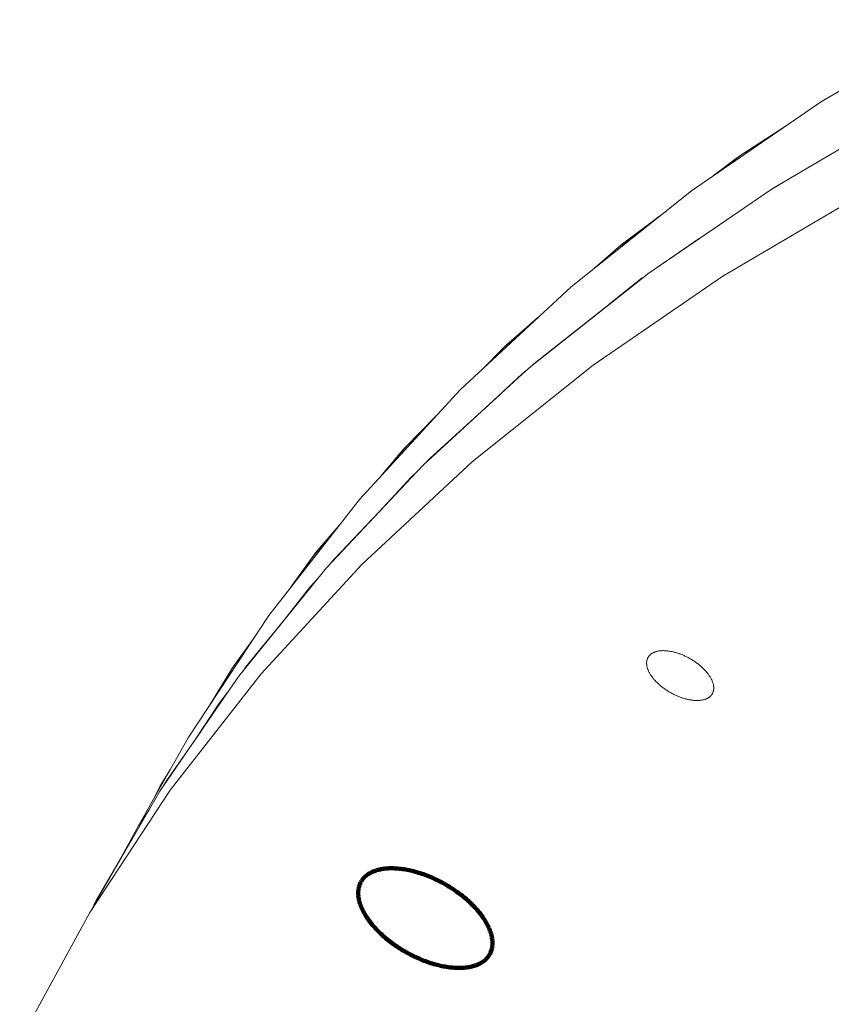
# Paper-space layout 'Sht-2' of a CAD drawing. Units: millimetres. Extents: x -3770 to 3012, y -3934 to 6125.
# Drawn here: x 172 to 227, y 3084 to 3151 of the extents above; entities that cross this region are included whole.
import ezdxf

# ---------------------------------------------------------------- set-up
doc = ezdxf.new("R2010")
doc.units = ezdxf.units.MM
doc.layers.get('0').update_dxf_attribs({"lineweight": 5})
doc.layers.add('Working-None', color=7, linetype='Continuous', lineweight=5)

# ---------------------------------------------------------------- blocks, each defined once
blk = doc.blocks.new('Group')
at = {"color": 93, "linetype": 'Continuous', "lineweight": 5, "true_color": 0x66cc66, "transparency": 33554687}
for p, q in [((226.158, 3145.029), (235.578, 3150.571)), ((226.158, 3145.029), (235.578, 3150.571)), ((217.362, 3139), (226.158, 3145.029)), ((217.362, 3139), (226.158, 3145.029)), ((231.646, 3144.342), (222.822, 3139.125)), ((220.495, 3141.258), (223.72, 3143.358)), ((220.71, 3141.408), (223.797, 3143.411)), ((218.854, 3140.022), (220.495, 3141.258)), ((218.951, 3140.089), (220.71, 3141.408)), ((222.799, 3139.112), (223.465, 3139.505)), ((209.206, 3132.495), (217.362, 3139)), ((209.206, 3132.495), (217.362, 3139)), ((222.755, 3139.086), (214.396, 3133.37)), ((222.822, 3139.125), (222.755, 3139.086)), ((222.794, 3139.109), (222.799, 3139.112)), ((219.491, 3133.216), (228.91, 3138.758)), ((219.491, 3133.216), (228.91, 3138.758)), ((212.393, 3135.157), (215.098, 3137.194)), ((212.605, 3135.328), (215.194, 3137.271)), ((214.46, 3133.416), (217.884, 3135.754)), ((210.813, 3133.776), (212.393, 3135.157)), ((210.92, 3133.862), (212.605, 3135.328)), ((214.038, 3133.086), (206.475, 3127.104)), ((210.695, 3127.187), (219.491, 3133.216)), ((210.695, 3127.187), (219.491, 3133.216)), ((211.795, 3131.312), (214.028, 3133.093)), ((211.795, 3131.312), (214.028, 3133.093)), ((214.028, 3133.093), (214.17, 3133.191)), ((214.028, 3133.093), (214.17, 3133.191)), ((214.396, 3133.37), (214.038, 3133.086)), ((214.436, 3133.397), (214.46, 3133.416)), ((201.707, 3125.526), (209.206, 3132.495)), ((201.707, 3125.526), (209.206, 3132.495)), ((206.688, 3127.285), (212.456, 3131.835)), ((204.646, 3128.387), (206.986, 3130.431)), ((204.83, 3128.559), (207.072, 3130.512)), ((203.14, 3126.857), (204.646, 3128.387)), ((203.224, 3126.936), (204.83, 3128.559)), ((202.539, 3120.682), (210.695, 3127.187)), ((202.539, 3120.682), (210.695, 3127.187)), ((206.475, 3127.104), (205.895, 3126.573)), ((206.583, 3127.19), (206.688, 3127.285)), ((205.895, 3126.573), (199.21, 3120.454)), ((203.312, 3124.209), (205.873, 3126.588)), ((203.313, 3124.209), (205.873, 3126.588)), ((205.873, 3126.588), (206.172, 3126.827)), ((205.873, 3126.588), (206.172, 3126.827)), ((194.878, 3118.107), (201.707, 3125.526)), ((194.878, 3118.107), (201.707, 3125.526)), ((199.656, 3120.891), (204.373, 3125.18)), ((197.893, 3121.532), (199.987, 3123.657)), ((198.06, 3121.714), (200.057, 3123.733)), ((196.306, 3119.658), (197.893, 3121.532)), ((196.38, 3119.738), (198.06, 3121.714)), ((199.441, 3120.665), (199.656, 3120.891)), ((195.04, 3113.714), (202.539, 3120.682)), ((195.04, 3113.714), (202.539, 3120.682)), ((199.21, 3120.454), (198.405, 3119.599)), ((198.405, 3119.599), (192.649, 3113.489)), ((196.208, 3117.267), (198.374, 3119.62)), ((196.208, 3117.267), (198.374, 3119.62)), ((198.374, 3119.62), (198.784, 3120.001)), ((198.374, 3119.62), (198.784, 3120.001)), ((188.733, 3110.252), (194.878, 3118.107)), ((188.733, 3110.252), (194.878, 3118.107)), ((193.203, 3114.118), (196.607, 3117.691)), ((191.761, 3114.292), (193.501, 3116.346)), ((191.912, 3114.485), (193.566, 3116.429)), ((190.154, 3112.068), (191.761, 3114.292)), ((190.217, 3112.149), (191.912, 3114.485)), ((188.211, 3106.295), (195.04, 3113.714)), ((188.211, 3106.295), (195.04, 3113.714)), ((192.949, 3113.808), (193.203, 3114.118)), ((192.649, 3113.489), (191.586, 3112.175)), ((191.586, 3112.175), (186.706, 3106.138)), ((189.675, 3109.811), (191.545, 3112.201)), ((189.675, 3109.811), (191.545, 3112.201)), ((191.545, 3112.201), (192.057, 3112.758)), ((191.545, 3112.201), (192.057, 3112.758)), ((183.283, 3101.976), (188.733, 3110.252)), ((183.283, 3101.976), (188.733, 3110.252)), ((187.191, 3106.78), (189.742, 3109.894)), ((186.232, 3106.641), (187.618, 3108.559)), ((186.368, 3106.845), (187.679, 3108.651)), ((184.747, 3104.199), (186.368, 3106.845)), ((182.066, 3098.44), (188.211, 3106.295)), ((182.066, 3098.44), (188.211, 3106.295)), ((184.691, 3104.114), (186.232, 3106.641)), ((186.977, 3106.473), (187.191, 3106.78)), ((186.706, 3106.138), (185.452, 3104.315)), ((185.4, 3104.346), (186.009, 3105.125)), ((185.4, 3104.346), (186.009, 3105.125)), ((185.452, 3104.315), (181.365, 3098.372)), ((183.736, 3101.82), (185.4, 3104.346)), ((183.736, 3101.82), (185.4, 3104.346)), ((181.814, 3099.073), (184.154, 3102.427)), ((183.283, 3101.976), (179.95, 3096.07)), ((183.283, 3101.976), (179.95, 3096.07)), ((179.95, 3096.07), (183.283, 3101.976)), ((179.95, 3096.07), (183.283, 3101.976)), ((181.317, 3098.582), (181.993, 3099.69)), ((181.436, 3098.795), (182.091, 3099.864)), ((181.616, 3098.737), (181.814, 3099.073)), ((176.616, 3090.164), (182.066, 3098.44)), ((176.616, 3090.164), (182.066, 3098.44)), ((181.365, 3098.372), (176.616, 3090.164)), ((180.867, 3097.695), (181.317, 3098.582)), ((180.952, 3097.845), (181.436, 3098.795)), ((179.95, 3096.07), (180.637, 3097.113)), ((179.95, 3096.07), (180.637, 3097.113)), ((180.435, 3096.765), (180.571, 3097.013)), ((180.435, 3096.765), (180.571, 3097.013)), ((178.526, 3093.464), (179.95, 3096.07)), ((178.526, 3093.464), (179.95, 3096.07)), ((177.052, 3090.973), (179.089, 3094.437)), ((176.88, 3090.62), (177.052, 3090.973)), ((171.871, 3081.482), (176.616, 3090.164))]:
    blk.add_line(p, q, dxfattribs=at)
at = {"color": 7, "linetype": 'Continuous', "lineweight": 5, "transparency": 33554687}
for p, q in [((214.49, 3107.524), (214.47, 3107.498)), ((214.512, 3107.549), (214.49, 3107.524)), ((214.535, 3107.573), (214.512, 3107.549)), ((214.559, 3107.596), (214.535, 3107.573)), ((214.585, 3107.618), (214.559, 3107.596)), ((214.612, 3107.64), (214.585, 3107.618)), ((214.639, 3107.66), (214.612, 3107.64)), ((214.669, 3107.68), (214.639, 3107.66)), ((214.699, 3107.699), (214.669, 3107.68)), ((214.73, 3107.717), (214.699, 3107.699)), ((214.763, 3107.734), (214.73, 3107.717)), ((214.796, 3107.75), (214.763, 3107.734)), ((214.831, 3107.765), (214.796, 3107.75)), ((214.867, 3107.779), (214.831, 3107.765)), ((214.904, 3107.792), (214.867, 3107.779)), ((214.941, 3107.804), (214.904, 3107.792)), ((214.98, 3107.816), (214.941, 3107.804)), ((215.02, 3107.826), (214.98, 3107.816)), ((215.061, 3107.835), (215.02, 3107.826)), ((215.102, 3107.844), (215.061, 3107.835)), ((215.145, 3107.851), (215.102, 3107.844)), ((215.188, 3107.857), (215.145, 3107.851)), ((215.233, 3107.863), (215.188, 3107.857)), ((215.278, 3107.867), (215.233, 3107.863)), ((215.324, 3107.87), (215.278, 3107.867)), ((215.37, 3107.872), (215.324, 3107.87)), ((215.418, 3107.874), (215.37, 3107.872)), ((215.466, 3107.874), (215.418, 3107.874)), ((215.514, 3107.873), (215.466, 3107.874)), ((215.564, 3107.871), (215.514, 3107.873)), ((215.614, 3107.869), (215.564, 3107.871)), ((215.664, 3107.865), (215.614, 3107.869)), ((215.716, 3107.86), (215.664, 3107.865)), ((215.767, 3107.854), (215.716, 3107.86)), ((215.82, 3107.847), (215.767, 3107.854)), ((215.872, 3107.839), (215.82, 3107.847)), ((215.925, 3107.831), (215.872, 3107.839)), ((215.979, 3107.821), (215.925, 3107.831)), ((216.033, 3107.81), (215.979, 3107.821)), ((216.087, 3107.798), (216.033, 3107.81)), ((216.141, 3107.785), (216.087, 3107.798)), ((216.196, 3107.772), (216.141, 3107.785)), ((216.251, 3107.757), (216.196, 3107.772)), ((216.307, 3107.741), (216.251, 3107.757)), ((216.362, 3107.725), (216.307, 3107.741)), ((216.418, 3107.707), (216.362, 3107.725)), ((216.473, 3107.689), (216.418, 3107.707)), ((216.529, 3107.67), (216.473, 3107.689)), ((216.585, 3107.649), (216.529, 3107.67)), ((216.64, 3107.628), (216.585, 3107.649)), ((216.696, 3107.606), (216.64, 3107.628)), ((216.752, 3107.584), (216.696, 3107.606)), ((216.807, 3107.56), (216.752, 3107.584)), ((216.863, 3107.536), (216.807, 3107.56)), ((216.918, 3107.51), (216.863, 3107.536)), ((216.973, 3107.484), (216.918, 3107.51)), ((214.321, 3107.064), (214.32, 3107.028)), ((214.32, 3107.028), (214.321, 3106.992)), ((214.323, 3107.099), (214.321, 3107.064)), ((214.321, 3106.992), (214.324, 3106.956)), ((214.326, 3107.134), (214.323, 3107.099)), ((214.324, 3106.956), (214.327, 3106.919)), ((214.331, 3107.168), (214.326, 3107.134)), ((214.327, 3106.919), (214.332, 3106.881)), ((214.336, 3107.201), (214.331, 3107.168)), ((214.332, 3106.881), (214.339, 3106.843)), ((214.344, 3107.234), (214.336, 3107.201)), ((214.339, 3106.843), (214.346, 3106.805)), ((214.352, 3107.266), (214.344, 3107.234)), ((214.362, 3107.297), (214.352, 3107.266)), ((214.374, 3107.328), (214.362, 3107.297)), ((214.386, 3107.358), (214.374, 3107.328)), ((214.401, 3107.388), (214.386, 3107.358)), ((214.416, 3107.416), (214.401, 3107.388)), ((214.432, 3107.444), (214.416, 3107.416)), ((214.45, 3107.472), (214.432, 3107.444)), ((214.47, 3107.498), (214.45, 3107.472)), ((217.028, 3107.457), (216.973, 3107.484)), ((217.083, 3107.43), (217.028, 3107.457)), ((217.137, 3107.401), (217.083, 3107.43)), ((217.191, 3107.372), (217.137, 3107.401)), ((217.245, 3107.342), (217.191, 3107.372)), ((217.298, 3107.312), (217.245, 3107.342)), ((217.351, 3107.281), (217.298, 3107.312)), ((217.403, 3107.249), (217.351, 3107.281)), ((217.455, 3107.216), (217.403, 3107.249)), ((217.506, 3107.183), (217.455, 3107.216)), ((217.557, 3107.15), (217.506, 3107.183)), ((217.607, 3107.115), (217.557, 3107.15)), ((217.657, 3107.081), (217.607, 3107.115)), ((217.706, 3107.045), (217.657, 3107.081)), ((217.754, 3107.009), (217.706, 3107.045)), ((217.802, 3106.973), (217.754, 3107.009)), ((217.849, 3106.936), (217.802, 3106.973)), ((217.895, 3106.899), (217.849, 3106.936)), ((217.94, 3106.861), (217.895, 3106.899)), ((217.985, 3106.823), (217.94, 3106.861)), ((214.346, 3106.805), (214.355, 3106.766)), ((214.355, 3106.766), (214.366, 3106.727)), ((214.366, 3106.727), (214.377, 3106.688)), ((214.377, 3106.688), (214.391, 3106.648)), ((214.391, 3106.648), (214.405, 3106.608)), ((214.405, 3106.608), (214.421, 3106.568)), ((214.421, 3106.568), (214.438, 3106.527)), ((214.438, 3106.527), (214.456, 3106.487)), ((214.456, 3106.487), (214.476, 3106.446)), ((214.476, 3106.446), (214.497, 3106.405)), ((214.497, 3106.405), (214.519, 3106.364)), ((214.519, 3106.364), (214.542, 3106.323)), ((214.542, 3106.323), (214.567, 3106.281)), ((214.567, 3106.281), (214.593, 3106.24)), ((214.593, 3106.24), (214.62, 3106.199)), ((214.62, 3106.199), (214.648, 3106.157)), ((218.028, 3106.784), (217.985, 3106.823)), ((218.071, 3106.745), (218.028, 3106.784)), ((218.113, 3106.706), (218.071, 3106.745)), ((218.154, 3106.667), (218.113, 3106.706)), ((218.194, 3106.627), (218.154, 3106.667)), ((218.233, 3106.587), (218.194, 3106.627)), ((218.271, 3106.546), (218.233, 3106.587)), ((218.308, 3106.506), (218.271, 3106.546)), ((218.344, 3106.465), (218.308, 3106.506)), ((218.379, 3106.424), (218.344, 3106.465)), ((218.413, 3106.383), (218.379, 3106.424)), ((218.446, 3106.342), (218.413, 3106.383)), ((218.478, 3106.301), (218.446, 3106.342)), ((218.509, 3106.259), (218.478, 3106.301)), ((218.538, 3106.218), (218.509, 3106.259)), ((218.566, 3106.177), (218.538, 3106.218)), ((218.593, 3106.135), (218.566, 3106.177)), ((214.648, 3106.157), (214.677, 3106.116)), ((214.677, 3106.116), (214.708, 3106.075)), ((214.708, 3106.075), (214.74, 3106.033)), ((214.74, 3106.033), (214.773, 3105.992)), ((214.773, 3105.992), (214.807, 3105.951)), ((214.807, 3105.951), (214.842, 3105.91)), ((214.842, 3105.91), (214.878, 3105.869)), ((214.878, 3105.869), (214.915, 3105.829)), ((214.915, 3105.829), (214.953, 3105.789)), ((214.953, 3105.789), (214.992, 3105.749)), ((214.992, 3105.749), (215.032, 3105.709)), ((215.032, 3105.709), (215.073, 3105.669)), ((215.073, 3105.669), (215.115, 3105.63)), ((215.115, 3105.63), (215.158, 3105.591)), ((215.158, 3105.591), (215.201, 3105.553)), ((215.201, 3105.553), (215.246, 3105.514)), ((215.246, 3105.514), (215.291, 3105.477)), ((218.619, 3106.094), (218.593, 3106.135)), ((218.644, 3106.053), (218.619, 3106.094)), ((218.667, 3106.011), (218.644, 3106.053)), ((218.689, 3105.97), (218.667, 3106.011)), ((218.71, 3105.929), (218.689, 3105.97)), ((218.73, 3105.889), (218.71, 3105.929)), ((218.748, 3105.848), (218.73, 3105.889)), ((218.765, 3105.807), (218.748, 3105.848)), ((218.781, 3105.767), (218.765, 3105.807)), ((218.795, 3105.727), (218.781, 3105.767)), ((218.809, 3105.688), (218.795, 3105.727)), ((218.82, 3105.648), (218.809, 3105.688)), ((218.831, 3105.609), (218.82, 3105.648)), ((218.84, 3105.571), (218.831, 3105.609)), ((218.848, 3105.532), (218.84, 3105.571)), ((218.854, 3105.494), (218.848, 3105.532)), ((215.291, 3105.477), (215.337, 3105.439)), ((215.337, 3105.439), (215.384, 3105.402)), ((215.384, 3105.402), (215.432, 3105.366)), ((215.432, 3105.366), (215.48, 3105.33)), ((215.48, 3105.33), (215.529, 3105.295)), ((215.529, 3105.295), (215.579, 3105.26)), ((215.579, 3105.26), (215.629, 3105.226)), ((215.629, 3105.226), (215.68, 3105.192)), ((215.68, 3105.192), (215.731, 3105.159)), ((215.731, 3105.159), (215.783, 3105.126)), ((215.783, 3105.126), (215.835, 3105.095)), ((215.835, 3105.095), (215.888, 3105.063)), ((215.888, 3105.063), (215.941, 3105.033)), ((215.941, 3105.033), (215.995, 3105.003)), ((215.995, 3105.003), (216.049, 3104.974)), ((216.049, 3104.974), (216.103, 3104.946)), ((216.103, 3104.946), (216.158, 3104.918)), ((216.158, 3104.918), (216.213, 3104.891)), ((216.213, 3104.891), (216.268, 3104.865)), ((216.268, 3104.865), (216.323, 3104.84)), ((218.674, 3104.827), (218.696, 3104.852)), ((218.696, 3104.852), (218.716, 3104.877)), ((218.716, 3104.877), (218.736, 3104.904)), ((218.736, 3104.904), (218.754, 3104.931)), ((218.754, 3104.931), (218.77, 3104.959)), ((218.77, 3104.959), (218.786, 3104.988)), ((218.786, 3104.988), (218.8, 3105.017)), ((218.8, 3105.017), (218.812, 3105.047)), ((218.812, 3105.047), (218.824, 3105.078)), ((218.824, 3105.078), (218.834, 3105.109)), ((218.834, 3105.109), (218.842, 3105.142)), ((218.842, 3105.142), (218.85, 3105.174)), ((218.85, 3105.174), (218.855, 3105.208)), ((218.859, 3105.457), (218.854, 3105.494)), ((218.855, 3105.208), (218.86, 3105.242)), ((218.862, 3105.42), (218.859, 3105.457)), ((218.86, 3105.242), (218.863, 3105.276)), ((218.865, 3105.383), (218.862, 3105.42)), ((218.863, 3105.276), (218.865, 3105.311)), ((218.866, 3105.347), (218.865, 3105.383)), ((218.865, 3105.311), (218.866, 3105.347)), ((216.323, 3104.84), (216.379, 3104.815)), ((216.379, 3104.815), (216.434, 3104.792)), ((216.434, 3104.792), (216.49, 3104.769)), ((216.49, 3104.769), (216.546, 3104.747)), ((216.546, 3104.747), (216.601, 3104.726)), ((216.601, 3104.726), (216.657, 3104.706)), ((216.657, 3104.706), (216.713, 3104.686)), ((216.713, 3104.686), (216.768, 3104.668)), ((216.768, 3104.668), (216.824, 3104.651)), ((216.824, 3104.651), (216.879, 3104.634)), ((216.879, 3104.634), (216.935, 3104.618)), ((216.935, 3104.618), (216.99, 3104.604)), ((216.99, 3104.604), (217.045, 3104.59)), ((217.045, 3104.59), (217.099, 3104.577)), ((217.099, 3104.577), (217.153, 3104.565)), ((217.153, 3104.565), (217.207, 3104.555)), ((217.207, 3104.555), (217.261, 3104.545)), ((217.261, 3104.545), (217.314, 3104.536)), ((217.314, 3104.536), (217.366, 3104.528)), ((217.366, 3104.528), (217.419, 3104.521)), ((217.419, 3104.521), (217.47, 3104.515)), ((217.47, 3104.515), (217.522, 3104.511)), ((217.522, 3104.511), (217.572, 3104.507)), ((217.572, 3104.507), (217.622, 3104.504)), ((217.622, 3104.504), (217.672, 3104.502)), ((217.672, 3104.502), (217.72, 3104.501)), ((217.72, 3104.501), (217.768, 3104.502)), ((217.768, 3104.502), (217.816, 3104.503)), ((217.816, 3104.503), (217.863, 3104.505)), ((217.863, 3104.505), (217.908, 3104.508)), ((217.908, 3104.508), (217.953, 3104.513)), ((217.953, 3104.513), (217.998, 3104.518)), ((217.998, 3104.518), (218.041, 3104.524)), ((218.041, 3104.524), (218.084, 3104.532)), ((218.084, 3104.532), (218.125, 3104.54)), ((218.125, 3104.54), (218.166, 3104.549)), ((218.166, 3104.549), (218.206, 3104.56)), ((218.206, 3104.56), (218.245, 3104.571)), ((218.245, 3104.571), (218.282, 3104.583)), ((218.282, 3104.583), (218.319, 3104.596)), ((218.319, 3104.596), (218.355, 3104.61)), ((218.355, 3104.61), (218.39, 3104.626)), ((218.39, 3104.626), (218.423, 3104.642)), ((218.423, 3104.642), (218.456, 3104.659)), ((218.456, 3104.659), (218.487, 3104.677)), ((218.487, 3104.677), (218.517, 3104.695)), ((218.517, 3104.695), (218.547, 3104.715)), ((218.547, 3104.715), (218.574, 3104.736)), ((218.574, 3104.736), (218.601, 3104.757)), ((218.601, 3104.757), (218.627, 3104.78)), ((218.627, 3104.78), (218.651, 3104.803)), ((218.651, 3104.803), (218.674, 3104.827))]:
    blk.add_line(p, q, dxfattribs=at)
at = {"color": 93, "linetype": 'Continuous', "lineweight": 100, "true_color": 0x66cc66, "transparency": 33554687}
for p, q in [((195.614, 3092.835), (195.679, 3092.869)), ((195.679, 3092.869), (195.746, 3092.901)), ((195.746, 3092.901), (195.816, 3092.931)), ((195.816, 3092.931), (195.887, 3092.96)), ((195.887, 3092.96), (195.961, 3092.986)), ((195.961, 3092.986), (196.036, 3093.01)), ((196.036, 3093.01), (196.114, 3093.033)), ((196.114, 3093.033), (196.193, 3093.054)), ((196.193, 3093.054), (196.275, 3093.072)), ((196.275, 3093.072), (196.358, 3093.089)), ((196.358, 3093.089), (196.443, 3093.103)), ((196.443, 3093.103), (196.53, 3093.116)), ((196.53, 3093.116), (196.619, 3093.127)), ((196.619, 3093.127), (196.709, 3093.135)), ((196.709, 3093.135), (196.801, 3093.142)), ((196.801, 3093.142), (196.894, 3093.146)), ((196.894, 3093.146), (196.989, 3093.149)), ((196.989, 3093.149), (197.085, 3093.149)), ((197.085, 3093.149), (197.182, 3093.148)), ((197.182, 3093.148), (197.281, 3093.144)), ((197.281, 3093.144), (197.381, 3093.139)), ((197.381, 3093.139), (197.482, 3093.131)), ((197.482, 3093.131), (197.585, 3093.121)), ((197.585, 3093.121), (197.688, 3093.11)), ((197.688, 3093.11), (197.793, 3093.096)), ((197.793, 3093.096), (197.898, 3093.08)), ((197.898, 3093.08), (198.004, 3093.063)), ((198.004, 3093.063), (198.111, 3093.043)), ((198.111, 3093.043), (198.219, 3093.021)), ((198.219, 3093.021), (198.327, 3092.998)), ((198.327, 3092.998), (198.437, 3092.972)), ((198.437, 3092.972), (198.546, 3092.945)), ((198.546, 3092.945), (198.656, 3092.915)), ((198.656, 3092.915), (198.767, 3092.884)), ((198.767, 3092.884), (198.878, 3092.851)), ((198.878, 3092.851), (198.989, 3092.816)), ((194.955, 3092.177), (194.985, 3092.234)), ((194.985, 3092.234), (195.019, 3092.29)), ((195.019, 3092.29), (195.054, 3092.345)), ((195.054, 3092.345), (195.093, 3092.398)), ((195.093, 3092.398), (195.134, 3092.449)), ((195.134, 3092.449), (195.178, 3092.499)), ((195.178, 3092.499), (195.224, 3092.547)), ((195.224, 3092.547), (195.272, 3092.593)), ((195.272, 3092.593), (195.323, 3092.638)), ((195.323, 3092.638), (195.377, 3092.681)), ((195.377, 3092.681), (195.432, 3092.722)), ((195.432, 3092.722), (195.491, 3092.761)), ((195.491, 3092.761), (195.551, 3092.799)), ((195.551, 3092.799), (195.614, 3092.835)), ((198.989, 3092.816), (199.1, 3092.779)), ((199.1, 3092.779), (199.211, 3092.741)), ((199.211, 3092.741), (199.323, 3092.7)), ((199.323, 3092.7), (199.434, 3092.658)), ((199.434, 3092.658), (199.546, 3092.614)), ((199.546, 3092.614), (199.657, 3092.569)), ((199.657, 3092.569), (199.769, 3092.521)), ((199.769, 3092.521), (199.879, 3092.473)), ((199.879, 3092.473), (199.99, 3092.422)), ((199.99, 3092.422), (200.1, 3092.37)), ((200.1, 3092.37), (200.21, 3092.316)), ((200.21, 3092.316), (200.319, 3092.261)), ((200.319, 3092.261), (200.428, 3092.204)), ((200.428, 3092.204), (200.536, 3092.146)), ((194.794, 3091.458), (194.795, 3091.529)), ((194.795, 3091.529), (194.799, 3091.6)), ((194.799, 3091.6), (194.805, 3091.669)), ((194.805, 3091.669), (194.815, 3091.737)), ((194.815, 3091.737), (194.826, 3091.803)), ((194.826, 3091.803), (194.841, 3091.869)), ((194.841, 3091.869), (194.858, 3091.933)), ((194.858, 3091.933), (194.878, 3091.996)), ((194.878, 3091.996), (194.901, 3092.058)), ((194.901, 3092.058), (194.927, 3092.118)), ((194.927, 3092.118), (194.955, 3092.177)), ((200.536, 3092.146), (200.643, 3092.086)), ((200.643, 3092.086), (200.75, 3092.025)), ((200.75, 3092.025), (200.855, 3091.963)), ((200.855, 3091.963), (200.96, 3091.899)), ((200.96, 3091.899), (201.064, 3091.834)), ((201.064, 3091.834), (201.166, 3091.768)), ((201.166, 3091.768), (201.268, 3091.701)), ((201.268, 3091.701), (201.368, 3091.632)), ((201.368, 3091.632), (201.467, 3091.563)), ((201.467, 3091.563), (201.565, 3091.492)), ((194.796, 3091.386), (194.794, 3091.458)), ((194.801, 3091.313), (194.796, 3091.386)), ((194.808, 3091.239), (194.801, 3091.313)), ((194.818, 3091.164), (194.808, 3091.239)), ((194.831, 3091.088), (194.818, 3091.164)), ((194.846, 3091.011), (194.831, 3091.088)), ((194.864, 3090.934), (194.846, 3091.011)), ((194.885, 3090.856), (194.864, 3090.934)), ((194.908, 3090.777), (194.885, 3090.856)), ((201.565, 3091.492), (201.662, 3091.42)), ((201.662, 3091.42), (201.757, 3091.347)), ((201.757, 3091.347), (201.851, 3091.273)), ((201.851, 3091.273), (201.943, 3091.199)), ((201.943, 3091.199), (202.034, 3091.123)), ((202.034, 3091.123), (202.123, 3091.047)), ((202.123, 3091.047), (202.21, 3090.97)), ((202.21, 3090.97), (202.296, 3090.892)), ((202.296, 3090.892), (202.38, 3090.814)), ((194.935, 3090.697), (194.908, 3090.777)), ((194.963, 3090.618), (194.935, 3090.697)), ((194.995, 3090.537), (194.963, 3090.618)), ((195.029, 3090.456), (194.995, 3090.537)), ((195.066, 3090.375), (195.029, 3090.456)), ((195.105, 3090.293), (195.066, 3090.375)), ((195.147, 3090.211), (195.105, 3090.293)), ((195.191, 3090.129), (195.147, 3090.211)), ((202.38, 3090.814), (202.462, 3090.735)), ((202.462, 3090.735), (202.542, 3090.655)), ((202.542, 3090.655), (202.62, 3090.575)), ((202.62, 3090.575), (202.696, 3090.494)), ((202.696, 3090.494), (202.77, 3090.413)), ((202.77, 3090.413), (202.843, 3090.332)), ((202.843, 3090.332), (202.913, 3090.25)), ((202.913, 3090.25), (202.98, 3090.168)), ((195.238, 3090.047), (195.191, 3090.129)), ((195.287, 3089.964), (195.238, 3090.047)), ((195.339, 3089.882), (195.287, 3089.964)), ((195.393, 3089.799), (195.339, 3089.882)), ((195.45, 3089.716), (195.393, 3089.799)), ((195.508, 3089.633), (195.45, 3089.716)), ((195.57, 3089.551), (195.508, 3089.633)), ((195.633, 3089.468), (195.57, 3089.551)), ((202.98, 3090.168), (203.046, 3090.086)), ((203.046, 3090.086), (203.11, 3090.003)), ((203.11, 3090.003), (203.171, 3089.92)), ((203.171, 3089.92), (203.23, 3089.838)), ((203.23, 3089.838), (203.286, 3089.755)), ((203.286, 3089.755), (203.34, 3089.672)), ((203.34, 3089.672), (203.392, 3089.589)), ((203.392, 3089.589), (203.441, 3089.507)), ((195.699, 3089.386), (195.633, 3089.468)), ((195.767, 3089.304), (195.699, 3089.386)), ((195.837, 3089.222), (195.767, 3089.304)), ((195.909, 3089.14), (195.837, 3089.222)), ((195.983, 3089.059), (195.909, 3089.14)), ((196.059, 3088.979), (195.983, 3089.059)), ((196.137, 3088.899), (196.059, 3088.979)), ((196.217, 3088.819), (196.137, 3088.899)), ((203.441, 3089.507), (203.488, 3089.424)), ((203.488, 3089.424), (203.532, 3089.342)), ((203.532, 3089.342), (203.574, 3089.26)), ((203.574, 3089.26), (203.613, 3089.179)), ((203.613, 3089.179), (203.65, 3089.097)), ((203.65, 3089.097), (203.684, 3089.016)), ((203.684, 3089.016), (203.716, 3088.936)), ((203.716, 3088.936), (203.745, 3088.856)), ((203.745, 3088.856), (203.771, 3088.777)), ((196.299, 3088.74), (196.217, 3088.819)), ((196.383, 3088.661), (196.299, 3088.74)), ((196.469, 3088.584), (196.383, 3088.661)), ((196.556, 3088.507), (196.469, 3088.584)), ((196.645, 3088.43), (196.556, 3088.507)), ((196.736, 3088.355), (196.645, 3088.43)), ((196.828, 3088.28), (196.736, 3088.355)), ((196.922, 3088.206), (196.828, 3088.28)), ((197.017, 3088.134), (196.922, 3088.206)), ((203.771, 3088.777), (203.794, 3088.698)), ((203.794, 3088.698), (203.815, 3088.62)), ((203.815, 3088.62), (203.833, 3088.543)), ((203.833, 3088.543), (203.849, 3088.466)), ((203.849, 3088.466), (203.861, 3088.39)), ((203.861, 3088.39), (203.871, 3088.315)), ((203.871, 3088.315), (203.878, 3088.241)), ((203.878, 3088.241), (203.883, 3088.168)), ((197.114, 3088.062), (197.017, 3088.134)), ((197.212, 3087.991), (197.114, 3088.062)), ((197.311, 3087.921), (197.212, 3087.991)), ((197.411, 3087.853), (197.311, 3087.921)), ((197.513, 3087.786), (197.411, 3087.853)), ((197.616, 3087.719), (197.513, 3087.786)), ((197.719, 3087.654), (197.616, 3087.719)), ((197.824, 3087.591), (197.719, 3087.654)), ((197.93, 3087.528), (197.824, 3087.591)), ((198.036, 3087.467), (197.93, 3087.528)), ((203.801, 3087.557), (203.778, 3087.496)), ((203.821, 3087.62), (203.801, 3087.557)), ((203.838, 3087.685), (203.821, 3087.62)), ((203.853, 3087.75), (203.838, 3087.685)), ((203.864, 3087.817), (203.853, 3087.75)), ((203.874, 3087.885), (203.864, 3087.817)), ((203.88, 3087.954), (203.874, 3087.885)), ((203.884, 3088.024), (203.88, 3087.954)), ((203.883, 3088.168), (203.885, 3088.095)), ((203.885, 3088.095), (203.884, 3088.024)), ((198.143, 3087.408), (198.036, 3087.467)), ((198.251, 3087.35), (198.143, 3087.408)), ((198.36, 3087.293), (198.251, 3087.35)), ((198.469, 3087.238), (198.36, 3087.293)), ((198.579, 3087.184), (198.469, 3087.238)), ((198.689, 3087.132), (198.579, 3087.184)), ((198.8, 3087.081), (198.689, 3087.132)), ((198.911, 3087.032), (198.8, 3087.081)), ((199.022, 3086.985), (198.911, 3087.032)), ((199.133, 3086.939), (199.022, 3086.985)), ((199.245, 3086.895), (199.133, 3086.939)), ((199.356, 3086.853), (199.245, 3086.895)), ((203.302, 3086.873), (203.247, 3086.832)), ((203.356, 3086.916), (203.302, 3086.873)), ((203.407, 3086.961), (203.356, 3086.916)), ((203.455, 3087.007), (203.407, 3086.961)), ((203.502, 3087.055), (203.455, 3087.007)), ((203.545, 3087.105), (203.502, 3087.055)), ((203.586, 3087.156), (203.545, 3087.105)), ((203.625, 3087.209), (203.586, 3087.156)), ((203.661, 3087.263), (203.625, 3087.209)), ((203.694, 3087.319), (203.661, 3087.263)), ((203.725, 3087.377), (203.694, 3087.319)), ((203.753, 3087.435), (203.725, 3087.377)), ((203.778, 3087.496), (203.753, 3087.435)), ((199.468, 3086.813), (199.356, 3086.853)), ((199.579, 3086.774), (199.468, 3086.813)), ((199.69, 3086.738), (199.579, 3086.774)), ((199.802, 3086.703), (199.69, 3086.738)), ((199.912, 3086.67), (199.802, 3086.703)), ((200.023, 3086.638), (199.912, 3086.67)), ((200.133, 3086.609), (200.023, 3086.638)), ((200.243, 3086.581), (200.133, 3086.609)), ((200.352, 3086.556), (200.243, 3086.581)), ((200.46, 3086.532), (200.352, 3086.556)), ((200.568, 3086.511), (200.46, 3086.532)), ((200.675, 3086.491), (200.568, 3086.511)), ((200.781, 3086.473), (200.675, 3086.491)), ((200.886, 3086.458), (200.781, 3086.473)), ((200.991, 3086.444), (200.886, 3086.458)), ((201.094, 3086.432), (200.991, 3086.444)), ((201.197, 3086.423), (201.094, 3086.432)), ((201.298, 3086.415), (201.197, 3086.423)), ((201.398, 3086.41), (201.298, 3086.415)), ((201.497, 3086.406), (201.398, 3086.41)), ((201.594, 3086.404), (201.497, 3086.406)), ((201.69, 3086.405), (201.594, 3086.404)), ((201.785, 3086.407), (201.69, 3086.405)), ((201.879, 3086.412), (201.785, 3086.407)), ((201.97, 3086.418), (201.879, 3086.412)), ((202.06, 3086.427), (201.97, 3086.418)), ((202.149, 3086.438), (202.06, 3086.427)), ((202.236, 3086.45), (202.149, 3086.438)), ((202.321, 3086.465), (202.236, 3086.45)), ((202.404, 3086.482), (202.321, 3086.465)), ((202.486, 3086.5), (202.404, 3086.482)), ((202.565, 3086.521), (202.486, 3086.5)), ((202.643, 3086.543), (202.565, 3086.521)), ((202.718, 3086.568), (202.643, 3086.543)), ((202.792, 3086.594), (202.718, 3086.568)), ((202.864, 3086.622), (202.792, 3086.594)), ((202.933, 3086.653), (202.864, 3086.622)), ((203, 3086.685), (202.933, 3086.653)), ((203.065, 3086.719), (203, 3086.685)), ((203.128, 3086.755), (203.065, 3086.719)), ((203.188, 3086.792), (203.128, 3086.755)), ((203.247, 3086.832), (203.188, 3086.792))]:
    blk.add_line(p, q, dxfattribs=at)

psp = doc.layouts.new('Sht-2')

# ---------------------------------------------------------------- block references
at = {"layer": 'Working-None'}
psp.add_blockref('Group', (0, 0), dxfattribs=at)

doc.saveas('drawing.dxf')
